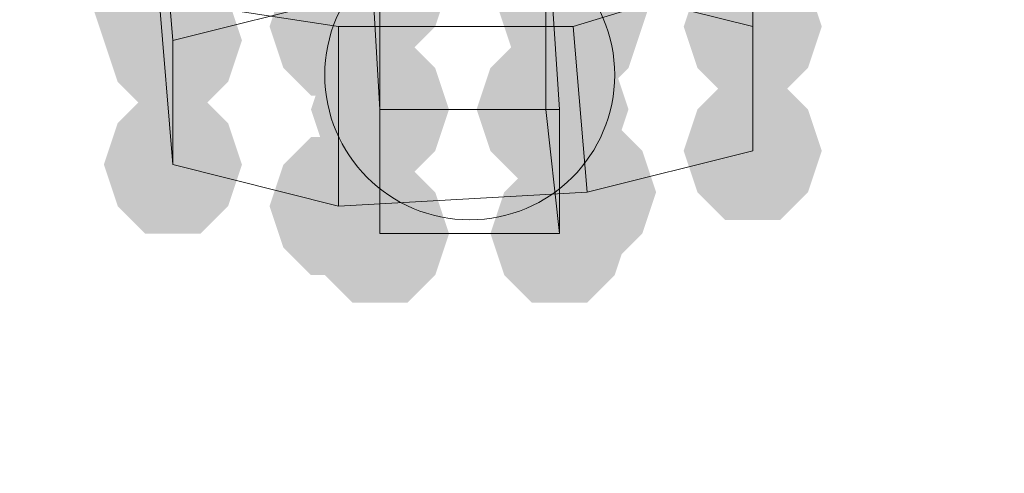
# Model space of a CAD drawing. Units: millimetres. Extents: x 13989 to 28578, y -8038 to 2678.
# Drawn here: x 20939 to 20973, y -2732 to -2716 of the extents above; entities that cross this region are included whole.
import ezdxf

# ---------------------------------------------------------------- set-up
doc = ezdxf.new("R2010")
doc.units = ezdxf.units.MM
doc.header["$LTSCALE"] = 20
doc.header["$PDMODE"] = 98
doc.layers.add('ARTWOOD CWPg169.526', color=250, linetype='Continuous', lineweight=35)
doc.styles.get("Standard").update_dxf_attribs({"font": 'ariali.ttf', "height": 300})
doc.dimstyles.new('Стиль 150', dxfattribs={"dimtxt": 150, "dimasz": 150, "dimexe": 50, "dimexo": 0, "dimgap": 50, "dimtad": 1, "dimdec": 0, "dimdsep": 32, "dimtxsty": 'Standard', "dimcen": 150, "dimclrd": 256, "dimclre": 256, "dimadec": 0, "dimazin": 0, "dimtfac": 1, "dimtdec": 0, "dimtmove": 0, "dimatfit": 3, "dimfxl": 0, "dimlwd": -1, "dimarcsym": 0})

# ---------------------------------------------------------------- blocks, each defined once
blk = doc.blocks.new('*D558')
at = {"lineweight": -2}
for p, q in [((26461.688, -1949.87), (26461.688, -6304.364)), ((16852.457, -2508.147), (16852.457, -6304.364))]:
    blk.add_line(p, q, dxfattribs=at)
blk.add_line((17002.457, -6254.364), (26311.688, -6254.364))
for points in [[(17002.457, -6229.364), (17002.457, -6279.364), (16852.457, -6254.364)], [(26311.688, -6229.364), (26311.688, -6279.364), (26461.688, -6254.364)]]:
    blk.add_solid(points)
at = {"layer": 'Defpoints', "color": 0}
for p in [(26461.688, -1949.87), (16852.457, -2508.147), (26461.688, -6254.364)]:
    blk.add_point(p, dxfattribs=at)
at = {"color": 0, "insert": (21657.073, -6051.192), "char_height": 300, "attachment_point": 5}
blk.add_mtext('9610', dxfattribs=at)
blk = doc.blocks.new('*D560')
at = {"lineweight": -2}
for p, q in [((28541.96, -1885.213), (28541.96, -8037.844)), ((14741.948, -2373.338), (14741.948, -8037.844))]:
    blk.add_line(p, q, dxfattribs=at)
blk.add_line((14891.948, -7987.844), (28391.96, -7987.844))
for points in [[(14891.948, -7962.844), (14891.948, -8012.844), (14741.948, -7987.844)], [(28391.96, -7962.844), (28391.96, -8012.844), (28541.96, -7987.844)]]:
    blk.add_solid(points)
at = {"layer": 'Defpoints', "color": 0}
for p in [(28541.96, -1885.213), (14741.948, -2373.338), (28541.96, -7987.844)]:
    blk.add_point(p, dxfattribs=at)
at = {"color": 0, "insert": (21641.954, -7784.57), "char_height": 300, "attachment_point": 5}
blk.add_mtext('13800', dxfattribs=at)

msp = doc.modelspace()

# ---------------------------------------------------------------- hatches: boundary and pattern name
at = {"layer": 'ARTWOOD CWPg169.526'}
for points in [[(20967.156, -2714.192), (20966.679, -2712.761), (20965.725, -2711.807), (20963.817, -2711.807), (20962.863, -2712.761), (20962.386, -2714.192), (20962.863, -2715.622), (20963.817, -2716.576), (20965.725, -2716.576), (20966.679, -2715.622)], [(20954.278, -2714.669), (20953.801, -2713.238), (20952.847, -2712.284), (20950.939, -2712.284), (20949.986, -2713.238), (20949.509, -2714.669), (20949.986, -2716.099), (20950.939, -2717.053), (20952.847, -2717.053), (20953.801, -2716.099)], [(20960.479, -2714.669), (20960.002, -2713.238), (20959.048, -2712.284), (20957.14, -2712.284), (20956.186, -2713.238), (20955.709, -2714.669), (20956.186, -2716.099), (20957.14, -2717.053), (20959.048, -2717.053), (20960.002, -2716.099)], [(20961.432, -2714.669), (20960.956, -2713.238), (20960.002, -2712.284), (20958.094, -2712.284), (20957.14, -2713.238), (20956.663, -2714.669), (20957.14, -2716.099), (20958.094, -2717.053), (20960.002, -2717.053), (20960.956, -2716.099)], [(20946.647, -2715.146), (20946.17, -2713.715), (20945.216, -2712.761), (20943.308, -2712.761), (20942.354, -2713.715), (20941.877, -2715.146), (20942.354, -2716.576), (20943.308, -2717.53), (20945.216, -2717.53), (20946.17, -2716.576)], [(20952.847, -2715.146), (20952.37, -2713.715), (20951.416, -2712.761), (20949.509, -2712.761), (20948.555, -2713.715), (20948.078, -2715.146), (20948.555, -2716.576), (20949.509, -2717.53), (20951.416, -2717.53), (20952.37, -2716.576)], [(20952.847, -2716.099), (20952.37, -2714.669), (20951.416, -2713.715), (20949.509, -2713.715), (20948.555, -2714.669), (20948.078, -2716.099), (20948.555, -2717.53), (20949.509, -2718.484), (20951.416, -2718.484), (20952.37, -2717.53)], [(20960.956, -2716.099), (20960.479, -2714.669), (20959.525, -2713.715), (20957.617, -2713.715), (20956.663, -2714.669), (20956.186, -2716.099), (20956.663, -2717.53), (20957.617, -2718.484), (20959.525, -2718.484), (20960.479, -2717.53)], [(20967.156, -2716.099), (20966.679, -2714.669), (20965.725, -2713.715), (20963.817, -2713.715), (20962.863, -2714.669), (20962.386, -2716.099), (20962.863, -2717.53), (20963.817, -2718.484), (20965.725, -2718.484), (20966.679, -2717.53)], [(20947.124, -2716.576), (20946.647, -2715.146), (20945.693, -2714.192), (20943.785, -2714.192), (20942.831, -2715.146), (20942.354, -2716.576), (20942.831, -2718.007), (20943.785, -2718.961), (20945.693, -2718.961), (20946.647, -2718.007)], [(20954.278, -2718.961), (20953.801, -2717.53), (20952.847, -2716.576), (20950.939, -2716.576), (20949.986, -2717.53), (20949.509, -2718.961), (20949.986, -2720.392), (20950.939, -2721.346), (20952.847, -2721.346), (20953.801, -2720.392)], [(20954.278, -2718.961), (20953.801, -2717.53), (20952.847, -2716.576), (20950.939, -2716.576), (20949.986, -2717.53), (20949.509, -2718.961), (20949.986, -2720.392), (20950.939, -2721.346), (20952.847, -2721.346), (20953.801, -2720.392)], [(20960.002, -2718.961), (20959.525, -2717.53), (20958.571, -2716.576), (20956.663, -2716.576), (20955.709, -2717.53), (20955.232, -2718.961), (20955.709, -2720.392), (20956.663, -2721.346), (20958.571, -2721.346), (20959.525, -2720.392)], [(20960.479, -2718.961), (20960.002, -2717.53), (20959.048, -2716.576), (20957.14, -2716.576), (20956.186, -2717.53), (20955.709, -2718.961), (20956.186, -2720.392), (20957.14, -2721.346), (20959.048, -2721.346), (20960.002, -2720.392)], [(20967.156, -2720.392), (20966.679, -2718.961), (20965.725, -2718.007), (20963.817, -2718.007), (20962.863, -2718.961), (20962.386, -2720.392), (20962.863, -2721.823), (20963.817, -2722.777), (20965.725, -2722.777), (20966.679, -2721.823)], [(20947.124, -2720.869), (20946.647, -2719.438), (20945.693, -2718.484), (20943.785, -2718.484), (20942.831, -2719.438), (20942.354, -2720.869), (20942.831, -2722.3), (20943.785, -2723.254), (20945.693, -2723.254), (20946.647, -2722.3)], [(20961.432, -2721.823), (20960.956, -2720.392), (20960.002, -2719.438), (20958.094, -2719.438), (20957.14, -2720.392), (20956.663, -2721.823), (20957.14, -2723.254), (20958.094, -2724.208), (20960.002, -2724.208), (20960.956, -2723.254)], [(20952.847, -2722.3), (20952.37, -2720.869), (20951.416, -2719.915), (20949.509, -2719.915), (20948.555, -2720.869), (20948.078, -2722.3), (20948.555, -2723.731), (20949.509, -2724.685), (20951.416, -2724.685), (20952.37, -2723.731)], [(20954.278, -2723.254), (20953.801, -2721.823), (20952.847, -2720.869), (20950.939, -2720.869), (20949.986, -2721.823), (20949.509, -2723.254), (20949.986, -2724.685), (20950.939, -2725.639), (20952.847, -2725.639), (20953.801, -2724.685)], [(20960.479, -2723.254), (20960.002, -2721.823), (20959.048, -2720.869), (20957.14, -2720.869), (20956.186, -2721.823), (20955.709, -2723.254), (20956.186, -2724.685), (20957.14, -2725.639), (20959.048, -2725.639), (20960.002, -2724.685)]]:
    msp.add_hatch(color=18, dxfattribs=at).paths.add_polyline_path(points)

# ---------------------------------------------------------------- linework, layer by layer
at = {"layer": 'ARTWOOD CWPg169.526', "color": 18, "lineweight": 13}
for points in [[(20958.094, -2723.254), (20958.094, -2718.961), (20951.893, -2718.961), (20951.893, -2723.254), (20951.893, -2718.961), (20951.893, -2711.807), (20951.416, -2703.699), (20951.416, -2698.929), (20951.416, -2703.699), (20951.416, -2710.853), (20951.893, -2718.961), (20957.617, -2718.961), (20957.617, -2710.376)], [(20959.048, -2721.823), (20950.463, -2722.3), (20950.463, -2716.099), (20958.571, -2716.099), (20964.771, -2714.192), (20964.771, -2709.899), (20958.571, -2708.945), (20950.463, -2708.945), (20944.262, -2710.853), (20944.262, -2715.146), (20950.463, -2716.099)], [(20944.739, -2716.576), (20950.463, -2715.146), (20950.463, -2708.945)], [(20959.048, -2714.669), (20964.771, -2716.099), (20964.771, -2709.899)], [(20944.739, -2720.869), (20944.739, -2716.576), (20944.262, -2710.853)], [(20958.094, -2718.961), (20957.617, -2711.807), (20951.893, -2711.807)], [(20964.771, -2716.099), (20964.771, -2720.392), (20964.771, -2714.192)], [(20950.463, -2722.3), (20944.739, -2720.869), (20944.262, -2715.146)], [(20964.771, -2720.392), (20959.048, -2721.823), (20958.571, -2716.099)], [(20957.617, -2718.961), (20958.094, -2723.254), (20951.893, -2723.254)]]:
    msp.add_lwpolyline(points, dxfattribs=at)
msp.add_circle((20954.994, -2717.769), 5.008, dxfattribs=at)
msp.add_circle((20954.994, -2717.769), 5.008, dxfattribs=at)
at = {"layer": 'ARTWOOD CWPg169.526', "color": 7, "lineweight": 25}
msp.add_spline([(14752.847, -1979.079), (15201.848, -166.749), (16780.398, 1150.667), (20077.505, 1984.693), (22776.014, 1210.646), (25589.498, -58.053), (28201.804, -966.263), (28541.96, -2063.982), (28201.804, -2891.359), (24903.457, -4135.61), (22256.178, -4879.139), (20604.205, -6657.076), (19123.369, -7694.351), (16971.769, -5920.933), (16285.14, -4567.622), (14903.299, -3271.628), (14752.847, -1979.079)], degree=3, dxfattribs=at)

# ---------------------------------------------------------------- dimensions: what is measured, and where the dimension line sits
dim = msp.add_linear_dim(base=(28541.96, -7987.844), p1=(14741.948, -2373.338), p2=(28541.96, -1885.213), dimstyle='Стиль 150')
dim.commit()
dim.dimension.update_dxf_attribs({"geometry": '*D560', "text_midpoint": (21641.954, -7784.57)})
dim = msp.add_linear_dim(base=(26461.688, -6254.364), p1=(16852.457, -2508.147), p2=(26461.688, -1949.87), text='9610', dimstyle='Стиль 150')
dim.commit()
dim.dimension.update_dxf_attribs({"geometry": '*D558', "text_midpoint": (21657.073, -6254.364), "dimtype": 160})

doc.saveas('drawing.dxf')
